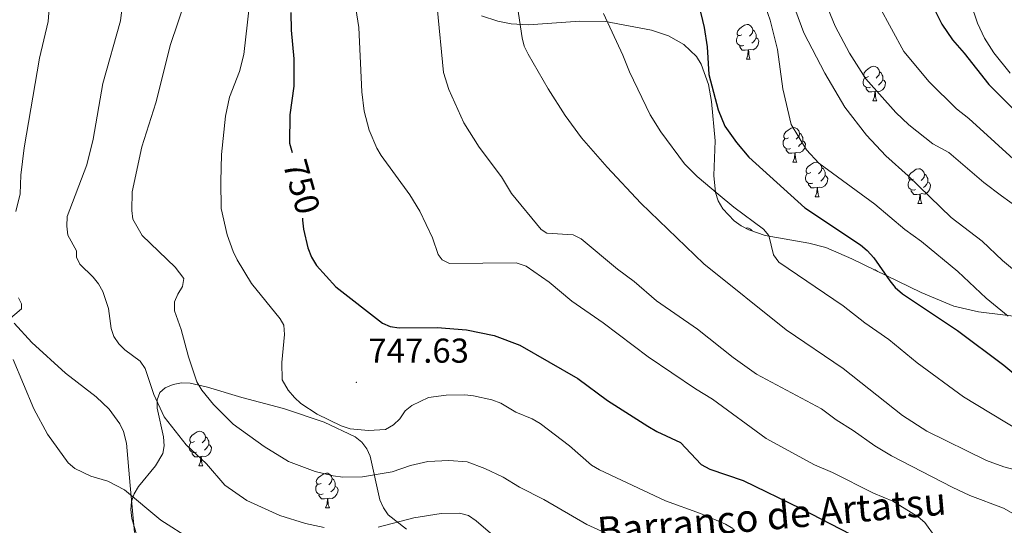
# Model space of a CAD drawing. Units: metres. Extents: x 610089 to 614592, y 4721973 to 4725015.
# Drawn here: x 613081 to 613366, y 4723226 to 4723373 of the extents above; entities that cross this region are included whole.
import ezdxf
from ezdxf.enums import TextEntityAlignment as Align

# ---------------------------------------------------------------- set-up
doc = ezdxf.new("R2010")
doc.units = ezdxf.units.M
doc.header["$MEASUREMENT"] = 0
for name, color, linetype, lineweight in [('Carátula', 7, 'Continuous', 5), ('Level 35', 92, 'Continuous', 0), ('Level 36', 19, 'Continuous', 40), ('Level 4', 36, 'Continuous', 30), ('Level 41', 39, 'Continuous', 0), ('Level 43', 142, 'Continuous', 0), ('Level 5', 36, 'Continuous', 0), ('Level 7', 1, 'Continuous', 0)]:
    doc.layers.add(name, color=color, linetype=linetype, lineweight=lineweight)
doc.styles.add('Arial', font='ARIAL.TTF', dxfattribs={"height": 0.2})

# ---------------------------------------------------------------- blocks, each defined once
blk = doc.blocks.new('5PATER')
at = {"layer": 'Carátula', "linetype": 'Continuous', "lineweight": 5}
h = blk.add_hatch(color=250, dxfattribs=at)
edge = h.paths.add_edge_path()
edge.add_ellipse((0, 0), major_axis=(-1.33, -1.34), ratio=0.999422, start_angle=0, end_angle=360)

msp = doc.modelspace()

# ---------------------------------------------------------------- linework, layer by layer
at = {"layer": 'Level 35', "color": 92, "linetype": 'Continuous', "lineweight": 0, "ltscale": 0.5}
for points in [[(613373.88, 4723286.54, 785.05), (613359.02, 4723288.38, 783.33), (613351.82, 4723290.03, 782.43), (613342.33, 4723293.95, 781.11), (613322.26, 4723303.7, 778.07), (613314.72, 4723307.01, 776.99), (613309.84, 4723308.26, 776.41), (613297.19, 4723310.53, 775.25), (613292.44, 4723312.14, 774.91), (613290.23, 4723313.3, 774.76), (613288.16, 4723314.74, 774.63), (613284.9, 4723318.2, 774.44), (613283.55, 4723320.54, 774.45), (613282.74, 4723322.95, 774.62), (613282.29, 4723327.91, 775.26), (613282.69, 4723337.99, 776.36), (613281.55, 4723349.42, 775.98), (613280.75, 4723354.32, 775.74), (613278.61, 4723360.17, 775.4), (613277.2, 4723362.41, 775.24), (613273.57, 4723365.94, 774.93), (613269.13, 4723368.41, 774.6), (613264.18, 4723370.08, 774.27), (613250.9, 4723372.62, 773.27), (613243.47, 4723372.72, 772.51), (613228.52, 4723371.65, 770.57), (613223.57, 4723371.92, 769.88), (613219.62, 4723372.65, 769.27), (613214.9, 4723374.2, 768.23)], [(613115.04, 4723223.54, 733.4), (613113.54, 4723228.46, 733.87), (613113.27, 4723231.02, 734.06), (613113.45, 4723233.38, 734.34), (613114.26, 4723235.62, 734.73), (613115.54, 4723237.69, 735.11), (613120.48, 4723243.74, 736.4), (613122.57, 4723247.25, 737.22), (613122.97, 4723249.55, 737.75), (613122.72, 4723252.15, 738.34), (613120.93, 4723260.42, 740.27), (613120.93, 4723262.87, 740.9), (613121.71, 4723264.94, 741.5), (613123.25, 4723266.34, 741.99), (613125.59, 4723267.33, 742.5), (613128, 4723267.74, 742.95), (613130.48, 4723267.66, 743.36), (613135.5, 4723266.55, 744.06), (613145.51, 4723263.51, 745.04), (613157.51, 4723260.33, 745.42), (613169.35, 4723256.33, 744.9), (613178.29, 4723252.07, 743.9), (613180.24, 4723250.57, 743.52), (613181.66, 4723248.68, 743.04), (613182.65, 4723246.48, 742.49), (613185.49, 4723233.8, 739.39), (613186.48, 4723231.52, 738.86), (613187.9, 4723229.53, 738.4), (613193.22, 4723225.35, 737.57)]]:
    msp.add_polyline3d(points, dxfattribs=at)
at = {"layer": 'Level 36', "color": 92, "linetype": 'Continuous', "lineweight": 0}
for points in [[(613290.4, 4723368.74), (613289.86, 4723368.48), (613289.34, 4723368.53), (613289.07, 4723368.9), (613289.02, 4723369.33), (613289.18, 4723369.85), (613289.66, 4723370.44), (613290.29, 4723370.97), (613291.19, 4723371.56), (613291.94, 4723371.72), (613292.36, 4723371.66), (613292.89, 4723371.35), (613293.42, 4723370.76), (613293.58, 4723370.12), (613293.47, 4723369.27), (613293.04, 4723368.74), (613292.62, 4723368.32)], [(613290.98, 4723365.66), (613290.56, 4723365.5), (613289.97, 4723365.56), (613289.5, 4723365.77), (613289.07, 4723366.2), (613288.86, 4723366.78), (613288.86, 4723367.2), (613288.91, 4723367.79), (613289.34, 4723368.48)], [(613293.58, 4723370.12), (613294.06, 4723369.81), (613294.37, 4723369.17), (613294.53, 4723368.85), (613294.53, 4723368.27), (613294.53, 4723367.84), (613294.16, 4723367.15), (613293.74, 4723366.67), (613293.26, 4723366.25)], [(613294.53, 4723367.84), (613294.98, 4723367.59), (613295.33, 4723366.98), (613295.22, 4723366.25), (613295.01, 4723365.61), (613294.42, 4723364.87), (613293.63, 4723364.39), (613292.78, 4723364.5), (613292.35, 4723364.37)], [(613292.24, 4723364.37), (613291.35, 4723364.28), (613290.5, 4723364.28), (613290.08, 4723364.71), (613289.76, 4723365.19), (613289.76, 4723365.5)], [(613291.7, 4723361.68), (613292.13, 4723362.84), (613292.24, 4723364.37), (613292.35, 4723364.37), (613292.38, 4723363.78), (613292.42, 4723363.1), (613292.49, 4723362.48), (613292.6, 4723362.08), (613292.82, 4723361.68)], [(613291.7, 4723361.68), (613292.82, 4723361.68)], [(613327.09, 4723356.6), (613326.56, 4723356.34), (613326.03, 4723356.39), (613325.76, 4723356.76), (613325.71, 4723357.19), (613325.87, 4723357.71), (613326.35, 4723358.3), (613326.98, 4723358.83), (613327.88, 4723359.42), (613328.63, 4723359.58), (613329.05, 4723359.52), (613329.58, 4723359.21), (613330.11, 4723358.62), (613330.27, 4723357.98), (613330.16, 4723357.13), (613329.74, 4723356.6), (613329.32, 4723356.18)], [(613330.27, 4723357.98), (613330.75, 4723357.67), (613331.06, 4723357.03), (613331.22, 4723356.71), (613331.22, 4723356.13), (613331.22, 4723355.7), (613330.85, 4723355.01), (613330.43, 4723354.53), (613329.95, 4723354.11)], [(613327.67, 4723353.52), (613327.25, 4723353.36), (613326.66, 4723353.42), (613326.19, 4723353.63), (613325.76, 4723354.06), (613325.55, 4723354.64), (613325.55, 4723355.06), (613325.6, 4723355.65), (613326.03, 4723356.34)], [(613331.22, 4723355.7), (613331.68, 4723355.45), (613332.02, 4723354.84), (613331.91, 4723354.11), (613331.7, 4723353.47), (613331.12, 4723352.73), (613330.32, 4723352.25), (613329.47, 4723352.36), (613329.04, 4723352.23)], [(613328.93, 4723352.23), (613328.04, 4723352.14), (613327.2, 4723352.14), (613326.77, 4723352.57), (613326.45, 4723353.05), (613326.45, 4723353.36)], [(613328.38, 4723349.54), (613328.82, 4723350.7), (613328.93, 4723352.23), (613329.04, 4723352.23), (613329.08, 4723351.64), (613329.11, 4723350.96), (613329.18, 4723350.34), (613329.3, 4723349.94), (613329.51, 4723349.54)], [(613328.38, 4723349.54), (613329.51, 4723349.54)], [(613303.9, 4723338.83), (613303.37, 4723338.57), (613302.84, 4723338.62), (613302.57, 4723338.99), (613302.52, 4723339.42), (613302.68, 4723339.94), (613303.16, 4723340.53), (613303.79, 4723341.06), (613304.69, 4723341.65), (613305.44, 4723341.81), (613305.86, 4723341.75), (613306.39, 4723341.44), (613306.92, 4723340.85), (613307.08, 4723340.21), (613306.97, 4723339.36), (613306.55, 4723338.83), (613306.13, 4723338.41)], [(613307.08, 4723340.21), (613307.56, 4723339.9), (613307.87, 4723339.26), (613308.03, 4723338.94), (613308.03, 4723338.36), (613308.03, 4723337.93), (613307.66, 4723337.24), (613307.24, 4723336.76), (613306.76, 4723336.34)], [(613304.48, 4723335.75), (613304.06, 4723335.59), (613303.47, 4723335.65), (613303, 4723335.86), (613302.57, 4723336.29), (613302.36, 4723336.87), (613302.36, 4723337.29), (613302.41, 4723337.88), (613302.84, 4723338.57)], [(613308.03, 4723337.93), (613308.49, 4723337.68), (613308.83, 4723337.07), (613308.72, 4723336.34), (613308.51, 4723335.7), (613307.93, 4723334.96), (613307.13, 4723334.48), (613306.28, 4723334.59), (613305.85, 4723334.46)], [(613305.74, 4723334.46), (613304.85, 4723334.37), (613304.01, 4723334.37), (613303.58, 4723334.8), (613303.26, 4723335.28), (613303.26, 4723335.59)], [(613305.2, 4723331.77), (613305.63, 4723332.93), (613305.74, 4723334.46), (613305.85, 4723334.46), (613305.89, 4723333.87), (613305.92, 4723333.19), (613305.99, 4723332.57), (613306.11, 4723332.17), (613306.32, 4723331.77)], [(613305.2, 4723331.77), (613306.32, 4723331.77)], [(613310.37, 4723328.8), (613309.84, 4723328.53), (613309.31, 4723328.59), (613309.05, 4723328.96), (613308.99, 4723329.38), (613309.15, 4723329.9), (613309.63, 4723330.5), (613310.27, 4723331.03), (613311.17, 4723331.61), (613311.91, 4723331.77), (613312.34, 4723331.72), (613312.87, 4723331.4), (613313.4, 4723330.82), (613313.56, 4723330.18), (613313.45, 4723329.33), (613313.02, 4723328.8), (613312.6, 4723328.37)], [(613310.96, 4723325.72), (613310.53, 4723325.56), (613309.95, 4723325.62), (613309.47, 4723325.83), (613309.05, 4723326.25), (613308.83, 4723326.84), (613308.83, 4723327.26), (613308.89, 4723327.84), (613309.31, 4723328.53)], [(613313.56, 4723330.18), (613314.03, 4723329.86), (613314.35, 4723329.22), (613314.51, 4723328.9), (613314.51, 4723328.32), (613314.51, 4723327.9), (613314.14, 4723327.21), (613313.72, 4723326.73), (613313.24, 4723326.31)], [(613340.14, 4723326.89), (613339.61, 4723326.63), (613339.08, 4723326.68), (613338.82, 4723327.05), (613338.76, 4723327.48), (613338.92, 4723328), (613339.4, 4723328.59), (613340.04, 4723329.12), (613340.94, 4723329.71), (613341.68, 4723329.87), (613342.11, 4723329.81), (613342.64, 4723329.5), (613343.17, 4723328.91), (613343.33, 4723328.27), (613343.22, 4723327.42), (613342.79, 4723326.89), (613342.37, 4723326.47)], [(613314.51, 4723327.9), (613314.96, 4723327.65), (613315.31, 4723327.03), (613315.2, 4723326.31), (613314.99, 4723325.67), (613314.4, 4723324.93), (613313.61, 4723324.45), (613312.76, 4723324.55), (613312.33, 4723324.42)], [(613340.73, 4723323.81), (613340.3, 4723323.65), (613339.72, 4723323.71), (613339.24, 4723323.92), (613338.82, 4723324.35), (613338.6, 4723324.93), (613338.6, 4723325.35), (613338.66, 4723325.94), (613339.08, 4723326.63)], [(613344.28, 4723325.99), (613344.73, 4723325.74), (613345.08, 4723325.13), (613344.97, 4723324.4), (613344.76, 4723323.76), (613344.17, 4723323.02), (613343.38, 4723322.54), (613342.53, 4723322.65), (613342.1, 4723322.52)], [(613343.33, 4723328.27), (613343.8, 4723327.96), (613344.12, 4723327.32), (613344.28, 4723327), (613344.28, 4723326.42), (613344.28, 4723325.99), (613343.91, 4723325.3), (613343.49, 4723324.82), (613343.01, 4723324.4)], [(613312.22, 4723324.42), (613311.33, 4723324.34), (613310.48, 4723324.34), (613310.06, 4723324.77), (613309.74, 4723325.24), (613309.74, 4723325.56)], [(613311.67, 4723321.74), (613312.11, 4723322.9), (613312.22, 4723324.42), (613312.33, 4723324.42), (613312.36, 4723323.84), (613312.4, 4723323.15), (613312.47, 4723322.54), (613312.58, 4723322.14), (613312.8, 4723321.74)], [(613341.99, 4723322.52), (613341.1, 4723322.43), (613340.25, 4723322.43), (613339.83, 4723322.86), (613339.51, 4723323.34), (613339.51, 4723323.65)], [(613311.67, 4723321.74), (613312.8, 4723321.74)], [(613341.44, 4723319.83), (613341.88, 4723320.99), (613341.99, 4723322.52), (613342.1, 4723322.52), (613342.13, 4723321.93), (613342.17, 4723321.25), (613342.24, 4723320.63), (613342.35, 4723320.23), (613342.57, 4723319.83)], [(613341.44, 4723319.83), (613342.57, 4723319.83)], [(613291.5, 4723312.63), (613291.93, 4723312.72), (613292.36, 4723312.67), (613292.89, 4723312.36), (613293.36, 4723311.83)], [(613328.68, 4723300.58), (613329.05, 4723300.53), (613329.58, 4723300.21), (613329.7, 4723300.08)], [(613131.74, 4723250.76), (613131.21, 4723250.49), (613130.68, 4723250.55), (613130.42, 4723250.92), (613130.36, 4723251.34), (613130.52, 4723251.86), (613131, 4723252.46), (613131.64, 4723252.99), (613132.54, 4723253.57), (613133.28, 4723253.73), (613133.7, 4723253.68), (613134.24, 4723253.36), (613134.76, 4723252.78), (613134.92, 4723252.14), (613134.82, 4723251.29), (613134.39, 4723250.76), (613133.97, 4723250.33)], [(613134.92, 4723252.14), (613135.4, 4723251.82), (613135.72, 4723251.18), (613135.88, 4723250.86), (613135.88, 4723250.28), (613135.88, 4723249.86), (613135.5, 4723249.17), (613135.08, 4723248.69), (613134.6, 4723248.27)], [(613132.32, 4723247.68), (613131.9, 4723247.52), (613131.32, 4723247.58), (613130.84, 4723247.79), (613130.42, 4723248.21), (613130.2, 4723248.8), (613130.2, 4723249.22), (613130.26, 4723249.8), (613130.68, 4723250.49)], [(613135.88, 4723249.86), (613136.33, 4723249.61), (613136.68, 4723248.99), (613136.56, 4723248.27), (613136.36, 4723247.63), (613135.77, 4723246.89), (613134.98, 4723246.41), (613134.12, 4723246.51), (613133.7, 4723246.38)], [(613133.58, 4723246.38), (613132.7, 4723246.3), (613131.85, 4723246.3), (613131.42, 4723246.73), (613131.1, 4723247.2), (613131.1, 4723247.52)], [(613133.04, 4723243.7), (613133.48, 4723244.86), (613133.58, 4723246.38), (613133.7, 4723246.38), (613133.73, 4723245.8), (613133.76, 4723245.11), (613133.84, 4723244.5), (613133.95, 4723244.1), (613134.16, 4723243.7)], [(613133.04, 4723243.7), (613134.16, 4723243.7)], [(613168.43, 4723238.62), (613167.9, 4723238.35), (613167.37, 4723238.41), (613167.11, 4723238.78), (613167.05, 4723239.2), (613167.21, 4723239.72), (613167.69, 4723240.32), (613168.33, 4723240.85), (613169.23, 4723241.43), (613169.97, 4723241.59), (613170.4, 4723241.54), (613170.93, 4723241.22), (613171.46, 4723240.64), (613171.62, 4723240), (613171.5, 4723239.15), (613171.08, 4723238.62), (613170.66, 4723238.19)], [(613171.62, 4723240), (613172.09, 4723239.68), (613172.4, 4723239.04), (613172.56, 4723238.72), (613172.56, 4723238.14), (613172.56, 4723237.72), (613172.2, 4723237.03), (613171.78, 4723236.55), (613171.3, 4723236.13)], [(613169.02, 4723235.54), (613168.59, 4723235.38), (613168, 4723235.44), (613167.53, 4723235.65), (613167.1, 4723236.07), (613166.89, 4723236.66), (613166.89, 4723237.08), (613166.94, 4723237.66), (613167.37, 4723238.35)], [(613172.56, 4723237.72), (613173.02, 4723237.47), (613173.36, 4723236.85), (613173.26, 4723236.13), (613173.04, 4723235.49), (613172.46, 4723234.75), (613171.66, 4723234.27), (613170.82, 4723234.37), (613170.38, 4723234.24)], [(613170.28, 4723234.24), (613169.38, 4723234.16), (613168.54, 4723234.16), (613168.12, 4723234.59), (613167.8, 4723235.06), (613167.8, 4723235.38)], [(613169.73, 4723231.56), (613170.16, 4723232.72), (613170.28, 4723234.24), (613170.38, 4723234.24), (613170.42, 4723233.66), (613170.46, 4723232.97), (613170.52, 4723232.36), (613170.64, 4723231.96), (613170.86, 4723231.56)], [(613169.73, 4723231.56), (613170.86, 4723231.56)]]:
    msp.add_lwpolyline(points, dxfattribs=at)
msp.add_polyline3d([(613079.52, 4723285.04, 729.92), (613084.64, 4723279.46, 730.56), (613094.35, 4723270.6, 731.2), (613103.28, 4723263.76, 731.83), (613107.01, 4723260.1, 731.92), (613110.08, 4723255.93, 731.72), (613111.17, 4723253.68, 731.53), (613112, 4723250.31, 731.2), (613113.13, 4723238.01, 729.22), (613114.4, 4723224.36, 728.02)], dxfattribs=at)
at = {"layer": 'Level 4', "color": 36, "linetype": 'Continuous', "lineweight": 30}
for points in [[(613276.86, 4723381.9, 775), (613279.49, 4723370.82, 775), (613280.37, 4723365.19, 775), (613280.78, 4723357.16, 775), (613283.49, 4723346.98, 775), (613285.49, 4723342.18, 775), (613288.82, 4723337.5, 775), (613292.41, 4723333.25, 775), (613308.63, 4723318.56, 775), (613324.76, 4723307.82, 775), (613326.67, 4723306.2, 775), (613328.62, 4723303.99, 775), (613333.24, 4723297.34, 775), (613334.85, 4723295.43, 775), (613336.98, 4723293.6, 775), (613352.94, 4723282.99, 775), (613366.33, 4723272.88, 775), (613374.83, 4723265.86, 775)], [(613343.55, 4723381.57, 800), (613348.37, 4723371.78, 800), (613351.4, 4723367.23, 800), (613354.84, 4723363.37, 800), (613361.93, 4723354.29, 800), (613377.53, 4723338.88, 800)], [(613159.7, 4723375.21, 750), (613159.77, 4723370.04, 750), (613160.51, 4723361.77, 750), (613160.57, 4723353.82, 750), (613159.41, 4723345.5, 750), (613159.26, 4723337.27, 750), (613160.01, 4723334.62, 750)], [(613163.07, 4723315.55, 750), (613163.06, 4723314.98, 750), (613163.3, 4723312.32, 750), (613164.64, 4723306.9, 750), (613165.62, 4723304.25, 750), (613167.12, 4723301.8, 750), (613172.68, 4723295.65, 750), (613186.2, 4723285.12, 750), (613188.47, 4723284.09, 750), (613191.03, 4723283.76, 750), (613202.06, 4723283.86, 750), (613210.6, 4723283.15, 750), (613218.61, 4723281.53, 750), (613226.04, 4723278.75, 750), (613242.87, 4723269.08, 750), (613251.47, 4723262.65, 750), (613263.14, 4723255.19, 750), (613265.7, 4723253.66, 750), (613272.6, 4723250.48, 750), (613278.61, 4723244.1, 750), (613281.07, 4723242.78, 750), (613290.81, 4723239.45, 750), (613307.49, 4723231.31, 750), (613321.88, 4723223.9, 750)]]:
    msp.add_polyline3d(points, dxfattribs=at)
at = {"layer": 'Level 5', "color": 36, "linetype": 'Continuous', "lineweight": 0}
for points in [[(613377, 4723293.98, 785), (613365.92, 4723303.22, 785), (613360.05, 4723308.89, 785), (613351.06, 4723315.74, 785), (613338.63, 4723327.86, 785), (613332.15, 4723333.58, 785), (613326.49, 4723339.64, 785), (613320.24, 4723347.69, 785), (613314.4, 4723357.64, 785), (613308.4, 4723369.26, 785), (613301.15, 4723388.98, 785)], [(613352.66, 4723389.84, 805), (613358.67, 4723372.06, 805), (613360.76, 4723367.71, 805), (613363.4, 4723363.45, 805), (613368.18, 4723357.58, 805)], [(613111.3, 4723380.88, 735), (613110.3, 4723372.76, 735), (613105.17, 4723354.6, 735), (613102.37, 4723338.48, 735), (613100.58, 4723331.05, 735), (613094.87, 4723316.02, 735), (613094.74, 4723313.23, 735), (613094.99, 4723310.64, 735), (613097.52, 4723306.06, 735), (613097.58, 4723304.27, 735), (613098.52, 4723302.19, 735), (613102.33, 4723298.42, 735), (613103.96, 4723296.45, 735), (613105.16, 4723294.26, 735), (613106.8, 4723289.29, 735), (613107.6, 4723283.58, 735), (613108.33, 4723281.19, 735), (613109.81, 4723279.12, 735), (613111.6, 4723277.34, 735), (613115.99, 4723274.03, 735), (613117.41, 4723271.98, 735), (613119.93, 4723264.44, 735), (613122.95, 4723257.94, 735), (613129.37, 4723249.8, 735), (613135.23, 4723244.3, 735), (613140.54, 4723238.06, 735), (613146.96, 4723233.68, 735), (613156.43, 4723229.32, 735), (613163.94, 4723227, 735), (613169.34, 4723225.85, 735)], [(613141.88, 4723350.62, 745), (613144.76, 4723358.07, 745), (613146.04, 4723363, 745), (613148.14, 4723381.86, 745)], [(613373.96, 4723241.42, 765), (613366.37, 4723243.38, 765), (613361.31, 4723245.21, 765), (613344.05, 4723253.78, 765), (613336.95, 4723258.29, 765), (613319.79, 4723271.9, 765), (613303.27, 4723283.18, 765), (613279.35, 4723302.32, 765), (613261.1, 4723319.93, 765), (613251.32, 4723330.34, 765), (613243.88, 4723338.8, 765), (613239.18, 4723345.32, 765), (613234.27, 4723353.01, 765), (613228.46, 4723363.08, 765), (613227.33, 4723365.47, 765), (613226.67, 4723367.88, 765), (613224.59, 4723382.01, 765)], [(613367.55, 4723287.08, 780), (613361.16, 4723292.37, 780), (613353.03, 4723300.04, 780), (613342.5, 4723308.8, 780), (613337.67, 4723312.22, 780), (613328.92, 4723319.58, 780), (613312.73, 4723331.48, 780), (613309.16, 4723335.4, 780), (613304.71, 4723342.69, 780), (613302.3, 4723353.09, 780), (613300.71, 4723364.45, 780), (613298.58, 4723373, 780), (613295.9, 4723380.76, 780)], [(613080, 4723317.47, 730), (613081.24, 4723322.56, 730), (613081.43, 4723328.02, 730), (613082.38, 4723335.98, 730), (613086.81, 4723361.95, 730), (613089.35, 4723372.6, 730), (613089.72, 4723377.59, 730)], [(613256.92, 4723221.45, 740), (613245.44, 4723226.66, 740), (613233, 4723233.94, 740), (613225.94, 4723237.47, 740), (613221.23, 4723240.4, 740), (613215.94, 4723242.94, 740), (613210.75, 4723244.84, 740), (613205.42, 4723245.24, 740), (613199.38, 4723244.95, 740), (613194.36, 4723243.77, 740), (613189.06, 4723241.92, 740), (613180.4, 4723240.49, 740), (613174.69, 4723240.41, 740), (613171.96, 4723240.78, 740), (613166.68, 4723242.09, 740), (613159, 4723244.98, 740), (613151.91, 4723249.28, 740), (613142.97, 4723255.76, 740), (613137.23, 4723261.5, 740), (613133.89, 4723265.66, 740), (613132.4, 4723268.04, 740), (613130, 4723275.28, 740), (613127.87, 4723283.24, 740), (613125.91, 4723288.62, 740), (613125.9, 4723291.23, 740), (613126.87, 4723293.53, 740), (613128.28, 4723295.67, 740), (613128.64, 4723298.08, 740), (613126.17, 4723301.32, 740), (613116.6, 4723310.5, 740), (613113.9, 4723315.22, 740), (613113.56, 4723317.73, 740), (613113.64, 4723323.15, 740), (613116.5, 4723336.22, 740), (613120.49, 4723349.01, 740), (613124.82, 4723365.9, 740), (613129.03, 4723378.46, 740)], [(613330.19, 4723376.98, 795), (613337.33, 4723363.86, 795), (613344.68, 4723355.06, 795), (613352.61, 4723347.26, 795), (613356.15, 4723344.45, 795), (613371.26, 4723330.7, 795)], [(613346.6, 4723222.79, 755), (613343.39, 4723227.26, 755), (613341.52, 4723228.92, 755), (613334.15, 4723233.47, 755), (613328.51, 4723235.79, 755), (613316.69, 4723241.77, 755), (613311.4, 4723244.04, 755), (613297.47, 4723251.62, 755), (613281.9, 4723263.02, 755), (613276.98, 4723265.99, 755), (613263.22, 4723275.29, 755), (613250.19, 4723285.16, 755), (613241.14, 4723291.48, 755), (613234.53, 4723296.98, 755), (613227.88, 4723301.6, 755), (613224.99, 4723302.54, 755), (613205.63, 4723302.39, 755), (613203.48, 4723303.41, 755), (613202.4, 4723305.01, 755), (613200.68, 4723309.82, 755), (613197.06, 4723317.58, 755), (613194.11, 4723322.32, 755), (613185.84, 4723333.7, 755), (613184.6, 4723335.88, 755), (613182.39, 4723341.06, 755), (613180.92, 4723346.6, 755), (613180.21, 4723352.2, 755), (613179.33, 4723370.83, 755), (613178.55, 4723376.38, 755)], [(613369.13, 4723229.77, 760), (613366.18, 4723231.41, 760), (613356.48, 4723235.12, 760), (613351.3, 4723237.49, 760), (613333.77, 4723246.64, 760), (613328.96, 4723249.5, 760), (613322.69, 4723253.98, 760), (613317.77, 4723257.04, 760), (613313.48, 4723260.27, 760), (613294.66, 4723270.26, 760), (613287.9, 4723275.11, 760), (613277.51, 4723283.32, 760), (613265.63, 4723291.56, 760), (613259.2, 4723297.19, 760), (613254.38, 4723300.74, 760), (613243.77, 4723309.56, 760), (613241.47, 4723310.72, 760), (613233.89, 4723311.17, 760), (613232.18, 4723312.23, 760), (613223.65, 4723322.7, 760), (613220.69, 4723327.5, 760), (613214.3, 4723336.12, 760), (613209.79, 4723343.14, 760), (613205.42, 4723352.89, 760), (613203.87, 4723357.75, 760), (613202.07, 4723376.77, 760)], [(613370.72, 4723253.94, 770), (613354.65, 4723263.72, 770), (613341.17, 4723273.56, 770), (613332.98, 4723280.31, 770), (613326.02, 4723285.16, 770), (613319.74, 4723290.1, 770), (613301.11, 4723302.82, 770), (613299.56, 4723304.86, 770), (613298.21, 4723310.53, 770), (613296.7, 4723312.34, 770), (613288.05, 4723318.7, 770), (613283.48, 4723322.48, 770), (613277.48, 4723327.63, 770), (613273.78, 4723331.25, 770), (613266.87, 4723340.58, 770), (613263.84, 4723345.5, 770), (613257.83, 4723357.97, 770), (613255.92, 4723362.82, 770), (613250.3, 4723374.85, 770)], [(613370.51, 4723318.58, 790), (613365.69, 4723321.98, 790), (613360.53, 4723325.88, 790), (613350.37, 4723334.61, 790), (613345.77, 4723337.05, 790), (613338.83, 4723342.58, 790), (613335.05, 4723346.18, 790), (613326.29, 4723355.94, 790), (613321.58, 4723363.38, 790), (613317.4, 4723371.27, 790), (613315.39, 4723376.2, 790)], [(613287.8, 4723225.57, 745), (613285.62, 4723226.81, 745), (613278.38, 4723229.86, 745), (613268.27, 4723233.51, 745), (613249.16, 4723242.54, 745), (613246.8, 4723243.92, 745), (613240.4, 4723249.47, 745), (613231.91, 4723256, 745), (613229.66, 4723257.37, 745), (613224.86, 4723259.27, 745), (613220.57, 4723261.88, 745), (613217.94, 4723262.83, 745), (613212.63, 4723264.05, 745), (613210.14, 4723264.28, 745), (613204.65, 4723264.23, 745), (613199.61, 4723263.51, 745), (613194.71, 4723261.25, 745), (613192.82, 4723259.62, 745), (613191.21, 4723257.37, 745), (613189.45, 4723255.6, 745), (613187.13, 4723254.28, 745), (613182.18, 4723253.96, 745), (613176.83, 4723254.45, 745), (613174.29, 4723255.35, 745), (613167.33, 4723258.68, 745), (613162.52, 4723261.78, 745), (613160.69, 4723263.48, 745), (613158.85, 4723265.63, 745), (613157.16, 4723268.64, 745), (613157.02, 4723273.7, 745), (613157.82, 4723281.78, 745), (613157.67, 4723284.52, 745), (613156.57, 4723286.31, 745), (613148.23, 4723296.63, 745), (613144.14, 4723303.49, 745), (613142.93, 4723305.86, 745), (613141.23, 4723310.67, 745), (613139.51, 4723318.37, 745), (613139.34, 4723326.21, 745), (613139.6, 4723334.02, 745), (613140.7, 4723345.13, 745), (613141.88, 4723350.62, 745)], [(613077.76, 4723285.92, 730), (613081.62, 4723289.27, 730), (613081.61, 4723290.72, 730), (613080.7, 4723292.39, 730)], [(613130.82, 4723222.3, 730), (613122, 4723227.93, 730), (613111.41, 4723236.7, 730), (613106.66, 4723239.29, 730), (613101.69, 4723240.71, 730), (613097.09, 4723242.96, 730), (613095.14, 4723244.54, 730), (613089.12, 4723252.89, 730), (613085.16, 4723260.2, 730), (613079.2, 4723274.5, 730)], [(613185.02, 4723225.92, 735), (613195.32, 4723228.61, 735), (613203.27, 4723229.84, 735), (613208.6, 4723230, 735), (613211.12, 4723229.32, 735), (613213.34, 4723227.78, 735), (613219.52, 4723222.41, 735)]]:
    msp.add_polyline3d(points, dxfattribs=at)

# ---------------------------------------------------------------- block references
at = {"layer": 'Level 7', "color": 19, "linetype": 'Continuous', "lineweight": 0, "xscale": 0.09999983015004542, "yscale": 0.09999983015004542}
msp.add_blockref('5PATER', (613178.64, 4723267.93, 747.64), dxfattribs=at)

# ---------------------------------------------------------------- texts
at = {"layer": 'Level 41', "color": 39, "linetype": 'Continuous', "lineweight": 0, "style": 'Arial'}
msp.add_text('750', height=7, rotation=-74.24, dxfattribs=at).set_placement((613162.82, 4723324.66, 750), align=Align.MIDDLE_CENTER)
at = {"layer": 'Level 41', "color": 19, "linetype": 'Continuous', "lineweight": 0, "style": 'Arial'}
msp.add_text('747.63', height=7, dxfattribs=at).set_placement((613182.14, 4723271.43, 747.64), align=Align.BOTTOM_LEFT)
at = {"layer": 'Level 43', "color": 142, "linetype": 'Continuous', "lineweight": 0, "style": 'Arial'}
msp.add_text('Barranco de Artatsu', height=8, rotation=4.991, dxfattribs=at).set_placement((613249.09, 4723218.31, 738.15), align=Align.BOTTOM_LEFT)

doc.saveas('drawing.dxf')
